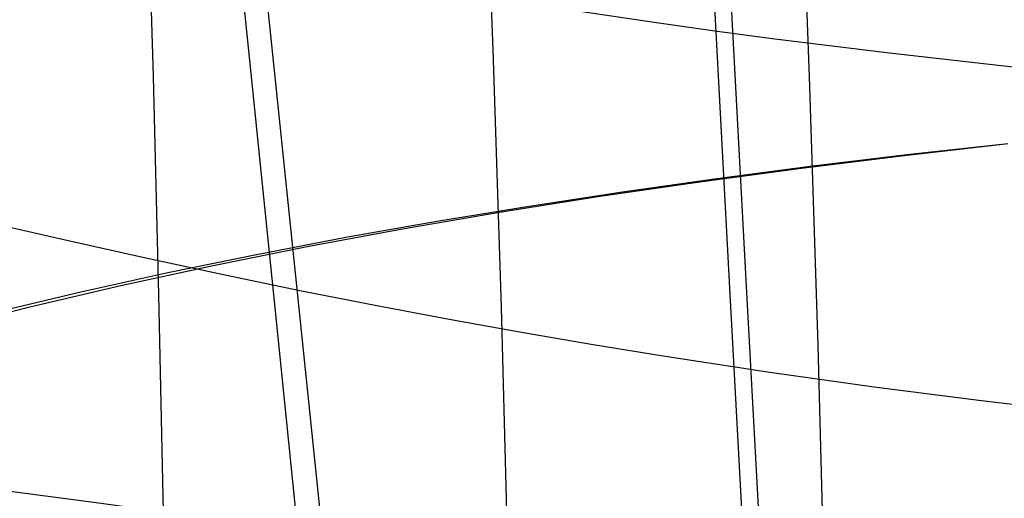
# Model space of a CAD drawing. Units: millimetres. Extents: x -3 to 341, y -56 to 72.
# Drawn here: x 289 to 295, y 49 to 52 of the extents above; entities that cross this region are included whole.
import ezdxf

# ---------------------------------------------------------------- set-up
doc = ezdxf.new("R2010")
doc.units = ezdxf.units.MM
doc.header["$MEASUREMENT"] = 0
doc.layers.add('GEB-ART-NR', color=7, linetype='Continuous', lineweight=0)

# ---------------------------------------------------------------- blocks, each defined once
blk = doc.blocks.new('Block_406')
at = {"layer": 'GEB-ART-NR', "color": 18, "lineweight": 25, "true_color": 0x000000}
blk.add_lwpolyline([(286.7742, 49.5808), (287.2919, 49.5353), (287.8136, 49.4826), (288.3376, 49.4235), (288.8626, 49.359), (289.387, 49.2902), (289.9094, 49.2178), (290.4282, 49.1429), (290.942, 49.0665), (291.9658, 48.9097), (292.4814, 48.8293), (293.0014, 48.7476), (293.527, 48.6648), (294.0595, 48.581), (294.6004, 48.4964), (295.1509, 48.4111)], dxfattribs=at)
blk = doc.blocks.new('Block_407')
at = {"layer": 'GEB-ART-NR', "color": 18, "lineweight": 25, "true_color": 0x000000}
for points in [[(293.5245, 56.1707), (293.5699, 55.1964), (293.6404, 53.5383), (293.7019, 51.8899), (293.7545, 50.2511), (293.798, 48.6219)], [(291.646, 55.2234), (291.7139, 53.6346), (291.7732, 52.0553), (291.8239, 50.4854), (291.866, 48.925)], [(289.6165, 54.5729), (289.6627, 53.2286), (289.7028, 51.8914), (289.7367, 50.5612), (289.7646, 49.238)], [(295.583, 51.8838), (294.8913, 51.9542), (294.1908, 52.0328), (293.4767, 52.1216), (293.1129, 52.1703), (292.7439, 52.2224), (292.3174, 52.2858), (291.8834, 52.3539), (291.442, 52.4268), (290.9933, 52.5045), (290.5375, 52.5873), (290.0746, 52.6753), (289.6048, 52.7686), (289.1282, 52.8673), (288.6514, 52.9701), (288.1681, 53.0784), (287.6786, 53.1924), (287.1828, 53.3122), (286.681, 53.4378), (286.1732, 53.5695), (285.6595, 53.7072), (285.1401, 53.8513)], [(295.3326, 49.8455), (294.7193, 49.9178), (294.0971, 49.9976), (293.4623, 50.0865), (292.8112, 50.1858), (292.3845, 50.2554), (291.9496, 50.3301), (291.5068, 50.4099), (291.0562, 50.4949), (290.5979, 50.5854), (290.1319, 50.6814), (289.6585, 50.7831), (289.1777, 50.8907), (288.786, 50.9814), (288.3897, 51.0761), (287.9888, 51.1748), (287.5834, 51.2775), (287.1736, 51.3844), (286.7595, 51.4955), (286.3411, 51.6109), (285.9185, 51.7306)], [(286.7742, 49.5808), (287.2919, 49.5353), (287.8136, 49.4826), (288.3376, 49.4235), (288.8626, 49.359), (289.387, 49.2902), (289.9094, 49.2178), (290.4282, 49.1429), (290.942, 49.0665), (291.9658, 48.9097), (292.4814, 48.8293), (293.0014, 48.7476), (293.527, 48.6648), (294.0595, 48.581), (294.6004, 48.4964), (295.1509, 48.4111)]]:
    blk.add_lwpolyline(points, dxfattribs=at)
blk = doc.blocks.new('Block_491')
at = {"layer": 'GEB-ART-NR', "color": 18, "lineweight": 25, "true_color": 0x000000}
for points in [[(292.4344, 65.2638), (292.5642, 62.8266), (292.6942, 60.3894), (292.8243, 57.952), (292.9545, 55.5147), (293.0848, 53.0773), (293.2151, 50.6399), (293.3456, 48.2026), (293.476, 45.7652)], [(289.0906, 63.7763), (289.3185, 61.5343), (289.5467, 59.2922), (289.775, 57.05), (290.0034, 54.8077), (290.232, 52.5654), (290.4607, 50.323), (290.6896, 48.0808), (290.9185, 45.8385)], [(294.9128, 51.4817), (294.3146, 51.4151), (293.7236, 51.3438), (293.1398, 51.2676), (292.5633, 51.1863), (291.9943, 51.0996), (291.4327, 51.0073), (290.8788, 50.9091), (290.3325, 50.8048), (289.7939, 50.6941), (289.2632, 50.5768), (288.7404, 50.4527)]]:
    blk.add_lwpolyline(points, dxfattribs=at)
blk = doc.blocks.new('Block_545')
at = {"layer": 'GEB-ART-NR', "color": 18, "lineweight": 25, "true_color": 0x000000}
for points in [[(292.5345, 65.2393), (292.6636, 62.808), (292.7931, 60.3766), (292.9232, 57.9451), (293.0538, 55.5136), (293.185, 53.082), (293.3167, 50.6503), (293.4489, 48.2187), (293.5817, 45.7871)], [(289.2286, 63.7573), (289.4562, 61.5213), (289.6846, 59.2853), (289.9136, 57.0491), (290.1434, 54.8128), (290.3739, 52.5764), (290.6051, 50.3401), (290.837, 48.1037), (291.0697, 45.8674)], [(294.8993, 51.4781), (294.265, 51.4061), (293.6392, 51.3287), (293.0221, 51.2458), (292.4137, 51.1571), (291.8141, 51.0622), (291.2235, 50.9608), (290.6419, 50.8526), (290.0695, 50.7373), (289.5064, 50.6147), (288.9527, 50.4844), (288.4084, 50.3461)]]:
    blk.add_lwpolyline(points, dxfattribs=at)

msp = doc.modelspace()

# ---------------------------------------------------------------- block references
at = {"layer": 'GEB-ART-NR'}
for name in ['Block_491', 'Block_545', 'Block_407', 'Block_406']:
    msp.add_blockref(name, (0, 0), dxfattribs=at)

doc.saveas('drawing.dxf')
